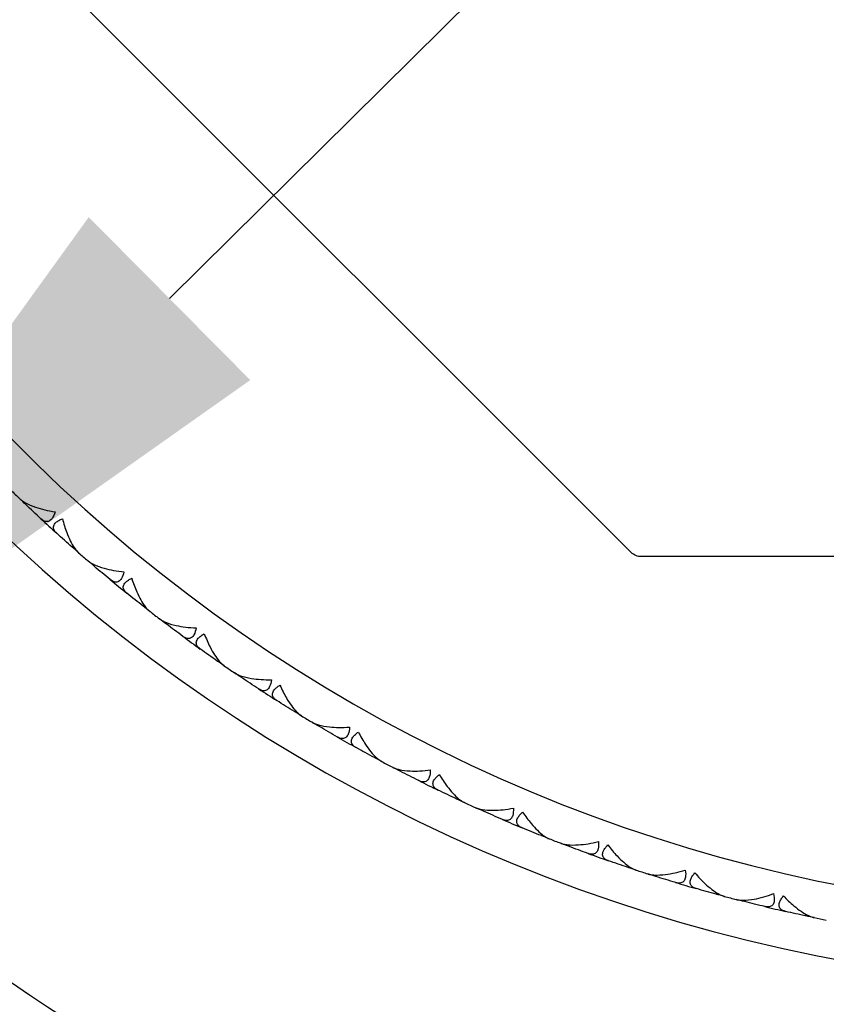
# Model space of a CAD drawing. Units: millimetres. Extents: x 30 to 1084, y 30 to 758.
# Drawn here: x 625 to 636, y 625 to 638 of the extents above; entities that cross this region are included whole.
import ezdxf

# ---------------------------------------------------------------- set-up
doc = ezdxf.new("R2010")
doc.units = ezdxf.units.MM
doc.header["$LTSCALE"] = 3.75
for name, color, linetype, lineweight, true_color in [('Dimension (ISO)', 7, 'Continuous', 18, 0x00003f), ('Visible (ISO)', 7, 'Continuous', 25, 0x00003f), ('Visible Narrow (ISO)', 7, 'Continuous', 25, 0x00003f)]:
    doc.layers.add(name, color=color, linetype=linetype, lineweight=lineweight, true_color=true_color)
doc.styles.add('Samuel Heath (ISO)', font='tahoma.ttf')
doc.dimstyles.new('Samuel Heath (ISO)', dxfattribs={"dimscale": 3.75, "dimtxt": 3, "dimasz": 2.5, "dimexe": 1, "dimexo": 1.5, "dimgap": 0.762, "dimtad": 0, "dimtih": 1, "dimtoh": 1, "dimrnd": 1e-08, "dimzin": 0, "dimdsep": 46, "dimtxsty": 'Samuel Heath (ISO)', "dimcen": 0.09, "dimdle": 10, "dimclrd": 256, "dimclre": 256, "dimclrt": 256, "dimazin": 0, "dimtfac": 1, "dimtmove": 0, "dimatfit": 3, "dimfxl": 0, "dimtolj": 1, "dimtzin": 0, "dimlwd": 15, "dimlwe": 15, "dimarcsym": 0})

# ---------------------------------------------------------------- blocks, each defined once
blk = doc.blocks.new('*D8')
at = {"layer": 'Defpoints', "color": 0, "transparency": 16777216}
for p in [(660.523, 667.227), (620.738, 627.818)]:
    blk.add_point(p, dxfattribs=at)
at = {"layer": 'Dimension (ISO)', "color": 176, "lineweight": 15, "true_color": 0x000080, "transparency": 16777216}
for p, q in [((653.863, 660.63), (627.398, 634.415)), ((620.738, 627.818), (598.363, 605.655)), ((598.363, 605.655), (588.988, 605.655))]:
    blk.add_line(p, q, dxfattribs=at)
at = {"layer": 'Dimension (ISO)', "color": 176, "true_color": 0x000080, "transparency": 16777216}
for points in [[(652.763, 661.74), (654.962, 659.52), (660.523, 667.227)], [(626.298, 635.526), (628.498, 633.305), (620.738, 627.818)]]:
    blk.add_solid(points, dxfattribs=at)
at = {"layer": 'Dimension (ISO)', "color": 176, "lineweight": 18, "true_color": 0x000080, "transparency": 16777216, "insert": (561.414, 611.714), "char_height": 11.25, "attachment_point": 2, "style": 'Samuel Heath (ISO)'}
blk.add_mtext('\\A1;∅56.00', dxfattribs=at)
blk = doc.blocks.new('*D9')
at = {"layer": 'Defpoints', "color": 0, "transparency": 16777216}
for p in [(757.652, 669.754), (723.608, 625.291)]:
    blk.add_point(p, dxfattribs=at)
at = {"layer": 'Dimension (ISO)', "color": 176, "lineweight": 15, "true_color": 0x000080, "transparency": 16777216}
for p, q in [((751.953, 662.311), (729.308, 632.735)), ((723.608, 625.291), (678.899, 566.897)), ((678.899, 566.897), (669.524, 566.897))]:
    blk.add_line(p, q, dxfattribs=at)
at = {"layer": 'Dimension (ISO)', "color": 176, "true_color": 0x000080, "transparency": 16777216}
for points in [[(750.712, 663.261), (753.194, 661.361), (757.652, 669.754)], [(728.067, 633.684), (730.548, 631.785), (723.608, 625.291)]]:
    blk.add_solid(points, dxfattribs=at)
at = {"layer": 'Dimension (ISO)', "color": 176, "lineweight": 18, "true_color": 0x000080, "transparency": 16777216, "insert": (641.95, 572.956), "char_height": 11.25, "attachment_point": 2, "style": 'Samuel Heath (ISO)'}
blk.add_mtext('\\A1;∅56.00', dxfattribs=at)

msp = doc.modelspace()

# ---------------------------------------------------------------- linework, layer by layer
at = {"layer": 'Visible (ISO)'}
for p, q in [((633.685, 630.956), (625.619, 639.023)), ((625.441, 631.608), (625.441, 631.629)), ((626.073, 631.027), (626.095, 631.029)), ((647.434, 630.898), (633.827, 630.898)), ((626.374, 630.766), (626.373, 630.788)), ((627.039, 630.223), (627.06, 630.226)), ((627.354, 629.98), (627.351, 630.001)), ((628.049, 629.475), (628.07, 629.479)), ((628.377, 629.251), (628.373, 629.272)), ((629.099, 628.787), (629.12, 628.792)), ((629.44, 628.581), (629.435, 628.602)), ((630.188, 628.159), (630.209, 628.165)), ((630.54, 627.973), (630.534, 627.994)), ((631.31, 627.594), (631.331, 627.602)), ((631.673, 627.429), (631.665, 627.449)), ((632.463, 627.095), (632.483, 627.103)), ((632.834, 626.95), (632.826, 626.97)), ((633.643, 626.662), (633.662, 626.672)), ((634.022, 626.539), (634.012, 626.558)), ((634.845, 626.297), (634.864, 626.308)), ((635.23, 626.196), (635.219, 626.214)), ((636.066, 626.001), (636.084, 626.013))]:
    msp.add_line(p, q, dxfattribs=at)
for radius, start, end in [(28, 197.6722, 162.3278), (22.5, 202.1961, 157.8039), (22, 225.6003, 226.036), (22, 227.0731, 227.836), (22, 228.8731, 229.3087), (22, 230.3458, 231.1087), (22, 232.1458, 232.5815), (22, 233.6185, 234.3815), (22, 235.4185, 235.8542), (22, 236.8913, 237.6542), (22, 238.6913, 239.1269), (22, 240.164, 240.9269), (22, 241.964, 242.3997), (22, 243.4367, 244.1997), (22, 245.2367, 245.6724), (22, 246.7094, 247.4724), (22, 248.5094, 248.9451), (22, 249.9822, 250.7451), (22, 251.7822, 252.2178), (22, 253.2549, 254.0178), (22, 255.0549, 255.4906), (22, 256.5276, 257.2906), (22, 258.3276, 258.7633)]:
    msp.add_arc((640.63, 647.523), radius, start, end, dxfattribs=at)
for points, knots in [([(625.358, 631.688), (625.358, 631.687), (625.359, 631.686), (625.36, 631.685), (625.361, 631.684), (625.364, 631.681), (625.367, 631.679), (625.374, 631.673), (625.38, 631.668), (625.4, 631.653), (625.417, 631.643), (625.474, 631.61), (625.522, 631.59), (625.652, 631.545), (625.744, 631.524), (625.839, 631.508)], [0.00000159, 0.00000159, 0.00000159, 0.00000159, 0.0004306, 0.0004306, 0.00105001, 0.00105001, 0.00263073, 0.00263073, 0.00611996, 0.00611996, 0.01495467, 0.01495467, 0.03485744, 0.03485744, 0.06614923, 0.06614923, 0.06614923, 0.06614923]), ([(625.839, 631.508), (625.829, 631.472), (625.815, 631.442), (625.787, 631.403), (625.774, 631.391), (625.743, 631.375), (625.726, 631.374), (625.692, 631.381), (625.675, 631.391), (625.656, 631.406), (625.654, 631.408), (625.651, 631.41), (625.65, 631.411), (625.649, 631.412), (625.648, 631.412), (625.648, 631.413), (625.647, 631.413), (625.647, 631.414)], [0, 0, 0, 0, 0.01349532, 0.01349532, 0.02335698, 0.02335698, 0.03499347, 0.03499347, 0.04666038, 0.04666038, 0.04827309, 0.04827309, 0.0488526, 0.0488526, 0.04913346, 0.04913346, 0.04938554, 0.04938554, 0.04938554, 0.04938554]), ([(625.863, 631.216), (625.862, 631.216), (625.861, 631.217), (625.86, 631.218), (625.859, 631.219), (625.856, 631.222), (625.854, 631.224), (625.848, 631.23), (625.844, 631.234), (625.833, 631.249), (625.826, 631.26), (625.817, 631.286), (625.816, 631.302), (625.826, 631.334), (625.836, 631.35), (625.863, 631.375), (625.877, 631.384), (625.907, 631.401), (625.923, 631.409), (625.94, 631.415)], [0.00000159, 0.00000159, 0.00000159, 0.00000159, 0.00042922, 0.00042922, 0.00104177, 0.00104177, 0.00257955, 0.00257955, 0.00585069, 0.00585069, 0.01347116, 0.01347116, 0.0244541, 0.0244541, 0.03515182, 0.03515182, 0.04260878, 0.04260878, 0.04933166, 0.04933166, 0.04933166, 0.04933166]), ([(625.94, 631.415), (625.957, 631.35), (625.976, 631.287), (626.029, 631.145), (626.063, 631.075), (626.115, 630.999), (626.132, 630.979), (626.151, 630.959), (626.153, 630.957), (626.156, 630.954), (626.157, 630.954), (626.159, 630.953), (626.159, 630.952), (626.16, 630.952), (626.16, 630.951), (626.16, 630.951)], [0, 0, 0, 0, 0.02190793, 0.02190793, 0.05343994, 0.05343994, 0.06744129, 0.06744129, 0.06923974, 0.06923974, 0.06995921, 0.06995921, 0.07023339, 0.07023339, 0.07048435, 0.07048435, 0.07048435, 0.07048435]), ([(633.827, 630.898), (633.827, 630.898), (633.827, 630.898), (633.8, 630.898), (633.773, 630.903), (633.75, 630.913), (633.727, 630.923), (633.704, 630.937), (633.685, 630.956)], [0.11449322, 0.11449322, 0.11449322, 0.11449322, 0.11451723, 0.11451723, 0.12204147, 0.12204147, 0.12204147, 0.12959282, 0.12959282, 0.12959282, 0.12959282]), ([(626.287, 630.842), (626.287, 630.841), (626.288, 630.84), (626.289, 630.839), (626.29, 630.838), (626.294, 630.836), (626.296, 630.834), (626.304, 630.828), (626.31, 630.824), (626.331, 630.81), (626.348, 630.8), (626.408, 630.771), (626.456, 630.754), (626.589, 630.716), (626.681, 630.7), (626.778, 630.69)], [0.00000159, 0.00000159, 0.00000159, 0.00000159, 0.0004306, 0.0004306, 0.00105001, 0.00105001, 0.00263073, 0.00263073, 0.00611996, 0.00611996, 0.01495467, 0.01495467, 0.03485744, 0.03485744, 0.06614923, 0.06614923, 0.06614923, 0.06614923]), ([(626.778, 630.69), (626.769, 630.654), (626.757, 630.623), (626.731, 630.582), (626.719, 630.569), (626.689, 630.552), (626.672, 630.549), (626.638, 630.555), (626.62, 630.563), (626.601, 630.577), (626.598, 630.579), (626.595, 630.581), (626.594, 630.582), (626.593, 630.583), (626.592, 630.583), (626.592, 630.584), (626.591, 630.584), (626.591, 630.585)], [0, 0, 0, 0, 0.01349532, 0.01349532, 0.02335698, 0.02335698, 0.03499347, 0.03499347, 0.04666038, 0.04666038, 0.04827309, 0.04827309, 0.0488526, 0.0488526, 0.04913346, 0.04913346, 0.04938554, 0.04938554, 0.04938554, 0.04938554]), ([(626.818, 630.399), (626.817, 630.4), (626.816, 630.4), (626.815, 630.401), (626.814, 630.402), (626.811, 630.405), (626.809, 630.407), (626.802, 630.413), (626.798, 630.417), (626.786, 630.431), (626.779, 630.441), (626.768, 630.467), (626.766, 630.483), (626.774, 630.516), (626.783, 630.532), (626.809, 630.558), (626.822, 630.568), (626.851, 630.587), (626.867, 630.595), (626.884, 630.603)], [0.00000159, 0.00000159, 0.00000159, 0.00000159, 0.00042922, 0.00042922, 0.00104177, 0.00104177, 0.00257955, 0.00257955, 0.00585069, 0.00585069, 0.01347116, 0.01347116, 0.0244541, 0.0244541, 0.03515182, 0.03515182, 0.04260878, 0.04260878, 0.04933166, 0.04933166, 0.04933166, 0.04933166]), ([(626.884, 630.603), (626.904, 630.539), (626.927, 630.477), (626.988, 630.338), (627.026, 630.271), (627.082, 630.198), (627.1, 630.178), (627.12, 630.16), (627.123, 630.158), (627.126, 630.155), (627.127, 630.154), (627.128, 630.153), (627.129, 630.153), (627.129, 630.153), (627.13, 630.152), (627.13, 630.152)], [0, 0, 0, 0, 0.02190793, 0.02190793, 0.05343994, 0.05343994, 0.06744129, 0.06744129, 0.06923974, 0.06923974, 0.06995921, 0.06995921, 0.07023339, 0.07023339, 0.07048435, 0.07048435, 0.07048435, 0.07048435]), ([(627.262, 630.05), (627.263, 630.049), (627.264, 630.049), (627.265, 630.048), (627.266, 630.047), (627.27, 630.045), (627.272, 630.043), (627.28, 630.037), (627.286, 630.033), (627.309, 630.021), (627.326, 630.012), (627.387, 629.986), (627.436, 629.972), (627.571, 629.942), (627.664, 629.931), (627.761, 629.926)], [0.00000159, 0.00000159, 0.00000159, 0.00000159, 0.0004306, 0.0004306, 0.00105001, 0.00105001, 0.00263073, 0.00263073, 0.00611996, 0.00611996, 0.01495467, 0.01495467, 0.03485744, 0.03485744, 0.06614923, 0.06614923, 0.06614923, 0.06614923]), ([(627.761, 629.926), (627.755, 629.89), (627.745, 629.858), (627.721, 629.816), (627.709, 629.803), (627.681, 629.784), (627.664, 629.78), (627.629, 629.784), (627.611, 629.791), (627.591, 629.804), (627.588, 629.805), (627.585, 629.808), (627.584, 629.808), (627.583, 629.809), (627.582, 629.81), (627.582, 629.81), (627.581, 629.811), (627.581, 629.811)], [0, 0, 0, 0, 0.01349532, 0.01349532, 0.02335698, 0.02335698, 0.03499347, 0.03499347, 0.04666038, 0.04666038, 0.04827309, 0.04827309, 0.0488526, 0.0488526, 0.04913346, 0.04913346, 0.04938554, 0.04938554, 0.04938554, 0.04938554]), ([(627.818, 629.639), (627.817, 629.639), (627.816, 629.64), (627.815, 629.641), (627.814, 629.641), (627.811, 629.644), (627.809, 629.646), (627.802, 629.651), (627.798, 629.655), (627.784, 629.668), (627.777, 629.678), (627.764, 629.703), (627.761, 629.719), (627.767, 629.752), (627.776, 629.769), (627.8, 629.796), (627.813, 629.808), (627.841, 629.828), (627.856, 629.837), (627.872, 629.846)], [0.00000159, 0.00000159, 0.00000159, 0.00000159, 0.00042922, 0.00042922, 0.00104177, 0.00104177, 0.00257955, 0.00257955, 0.00585069, 0.00585069, 0.01347116, 0.01347116, 0.0244541, 0.0244541, 0.03515182, 0.03515182, 0.04260878, 0.04260878, 0.04933166, 0.04933166, 0.04933166, 0.04933166]), ([(627.872, 629.846), (627.896, 629.783), (627.922, 629.723), (627.991, 629.588), (628.033, 629.522), (628.093, 629.452), (628.112, 629.434), (628.134, 629.417), (628.136, 629.415), (628.139, 629.413), (628.14, 629.412), (628.142, 629.411), (628.142, 629.411), (628.143, 629.41), (628.143, 629.41), (628.144, 629.41)], [0, 0, 0, 0, 0.02190793, 0.02190793, 0.05343994, 0.05343994, 0.06744129, 0.06744129, 0.06923974, 0.06923974, 0.06995921, 0.06995921, 0.07023339, 0.07023339, 0.07048435, 0.07048435, 0.07048435, 0.07048435]), ([(628.282, 629.315), (628.282, 629.315), (628.283, 629.314), (628.285, 629.313), (628.286, 629.313), (628.289, 629.31), (628.292, 629.309), (628.3, 629.304), (628.307, 629.3), (628.329, 629.289), (628.347, 629.281), (628.41, 629.259), (628.46, 629.247), (628.596, 629.225), (628.69, 629.22), (628.787, 629.22)], [0.00000159, 0.00000159, 0.00000159, 0.00000159, 0.0004306, 0.0004306, 0.00105001, 0.00105001, 0.00263073, 0.00263073, 0.00611996, 0.00611996, 0.01495467, 0.01495467, 0.03485744, 0.03485744, 0.06614923, 0.06614923, 0.06614923, 0.06614923]), ([(628.787, 629.22), (628.782, 629.183), (628.774, 629.151), (628.753, 629.108), (628.742, 629.094), (628.715, 629.073), (628.698, 629.069), (628.663, 629.07), (628.645, 629.077), (628.624, 629.088), (628.621, 629.09), (628.618, 629.092), (628.617, 629.092), (628.615, 629.093), (628.615, 629.094), (628.614, 629.094), (628.614, 629.094), (628.613, 629.095)], [0, 0, 0, 0, 0.01349532, 0.01349532, 0.02335698, 0.02335698, 0.03499347, 0.03499347, 0.04666038, 0.04666038, 0.04827309, 0.04827309, 0.0488526, 0.0488526, 0.04913346, 0.04913346, 0.04938554, 0.04938554, 0.04938554, 0.04938554]), ([(628.86, 628.936), (628.859, 628.937), (628.858, 628.937), (628.857, 628.938), (628.856, 628.939), (628.852, 628.941), (628.85, 628.943), (628.843, 628.948), (628.838, 628.952), (628.825, 628.964), (628.817, 628.973), (628.802, 628.998), (628.799, 629.014), (628.803, 629.047), (628.81, 629.064), (628.833, 629.093), (628.845, 629.105), (628.872, 629.127), (628.886, 629.137), (628.902, 629.146)], [0.00000159, 0.00000159, 0.00000159, 0.00000159, 0.00042922, 0.00042922, 0.00104177, 0.00104177, 0.00257955, 0.00257955, 0.00585069, 0.00585069, 0.01347116, 0.01347116, 0.0244541, 0.0244541, 0.03515182, 0.03515182, 0.04260878, 0.04260878, 0.04933166, 0.04933166, 0.04933166, 0.04933166]), ([(628.902, 629.146), (628.929, 629.085), (628.959, 629.026), (629.035, 628.895), (629.081, 628.832), (629.145, 628.766), (629.165, 628.749), (629.188, 628.733), (629.19, 628.731), (629.194, 628.729), (629.195, 628.728), (629.196, 628.727), (629.197, 628.727), (629.197, 628.727), (629.198, 628.727), (629.198, 628.726)], [0, 0, 0, 0, 0.02190793, 0.02190793, 0.05343994, 0.05343994, 0.06744129, 0.06744129, 0.06923974, 0.06923974, 0.06995921, 0.06995921, 0.07023339, 0.07023339, 0.07048435, 0.07048435, 0.07048435, 0.07048435]), ([(629.341, 628.64), (629.342, 628.64), (629.343, 628.639), (629.344, 628.638), (629.345, 628.638), (629.349, 628.635), (629.352, 628.634), (629.361, 628.629), (629.367, 628.626), (629.39, 628.616), (629.409, 628.61), (629.472, 628.591), (629.523, 628.582), (629.66, 628.568), (629.754, 628.568), (629.851, 628.574)], [0.00000159, 0.00000159, 0.00000159, 0.00000159, 0.0004306, 0.0004306, 0.00105001, 0.00105001, 0.00263073, 0.00263073, 0.00611996, 0.00611996, 0.01495467, 0.01495467, 0.03485744, 0.03485744, 0.06614923, 0.06614923, 0.06614923, 0.06614923]), ([(629.851, 628.574), (629.849, 628.537), (629.842, 628.504), (629.823, 628.46), (629.813, 628.445), (629.787, 628.423), (629.771, 628.418), (629.736, 628.417), (629.717, 628.422), (629.696, 628.433), (629.693, 628.434), (629.689, 628.436), (629.688, 628.437), (629.687, 628.437), (629.687, 628.438), (629.686, 628.438), (629.685, 628.438), (629.685, 628.439)], [0, 0, 0, 0, 0.01349532, 0.01349532, 0.02335698, 0.02335698, 0.03499347, 0.03499347, 0.04666038, 0.04666038, 0.04827309, 0.04827309, 0.0488526, 0.0488526, 0.04913346, 0.04913346, 0.04938554, 0.04938554, 0.04938554, 0.04938554]), ([(629.94, 628.295), (629.939, 628.295), (629.939, 628.295), (629.937, 628.296), (629.936, 628.297), (629.932, 628.299), (629.93, 628.301), (629.923, 628.305), (629.918, 628.309), (629.903, 628.32), (629.895, 628.329), (629.879, 628.353), (629.875, 628.369), (629.877, 628.402), (629.884, 628.419), (629.904, 628.449), (629.916, 628.462), (629.941, 628.485), (629.955, 628.496), (629.97, 628.507)], [0.00000159, 0.00000159, 0.00000159, 0.00000159, 0.00042922, 0.00042922, 0.00104177, 0.00104177, 0.00257955, 0.00257955, 0.00585069, 0.00585069, 0.01347116, 0.01347116, 0.0244541, 0.0244541, 0.03515182, 0.03515182, 0.04260878, 0.04260878, 0.04933166, 0.04933166, 0.04933166, 0.04933166]), ([(629.97, 628.507), (630.001, 628.447), (630.034, 628.39), (630.118, 628.264), (630.167, 628.203), (630.235, 628.141), (630.256, 628.125), (630.279, 628.11), (630.282, 628.109), (630.285, 628.107), (630.286, 628.106), (630.288, 628.105), (630.288, 628.105), (630.289, 628.105), (630.289, 628.105), (630.29, 628.104)], [0, 0, 0, 0, 0.02190793, 0.02190793, 0.05343994, 0.05343994, 0.06744129, 0.06744129, 0.06923974, 0.06923974, 0.06995921, 0.06995921, 0.07023339, 0.07023339, 0.07048435, 0.07048435, 0.07048435, 0.07048435]), ([(630.438, 628.026), (630.438, 628.026), (630.439, 628.026), (630.441, 628.025), (630.442, 628.024), (630.446, 628.022), (630.449, 628.021), (630.458, 628.017), (630.464, 628.014), (630.488, 628.005), (630.507, 628), (630.571, 627.985), (630.622, 627.979), (630.76, 627.973), (630.854, 627.978), (630.95, 627.99)], [0.00000159, 0.00000159, 0.00000159, 0.00000159, 0.0004306, 0.0004306, 0.00105001, 0.00105001, 0.00263073, 0.00263073, 0.00611996, 0.00611996, 0.01495467, 0.01495467, 0.03485744, 0.03485744, 0.06614923, 0.06614923, 0.06614923, 0.06614923]), ([(630.95, 627.99), (630.95, 627.952), (630.946, 627.92), (630.929, 627.874), (630.92, 627.859), (630.896, 627.835), (630.88, 627.829), (630.845, 627.826), (630.826, 627.831), (630.803, 627.84), (630.801, 627.841), (630.797, 627.843), (630.796, 627.843), (630.794, 627.844), (630.794, 627.844), (630.793, 627.845), (630.793, 627.845), (630.792, 627.845)], [0, 0, 0, 0, 0.01349532, 0.01349532, 0.02335698, 0.02335698, 0.03499347, 0.03499347, 0.04666038, 0.04666038, 0.04827309, 0.04827309, 0.0488526, 0.0488526, 0.04913346, 0.04913346, 0.04938554, 0.04938554, 0.04938554, 0.04938554]), ([(631.055, 627.716), (631.054, 627.716), (631.054, 627.716), (631.052, 627.717), (631.051, 627.718), (631.047, 627.72), (631.045, 627.721), (631.037, 627.725), (631.032, 627.728), (631.017, 627.739), (631.008, 627.748), (630.991, 627.771), (630.986, 627.786), (630.986, 627.819), (630.992, 627.837), (631.011, 627.868), (631.021, 627.881), (631.045, 627.906), (631.059, 627.918), (631.073, 627.929)], [0.00000159, 0.00000159, 0.00000159, 0.00000159, 0.00042922, 0.00042922, 0.00104177, 0.00104177, 0.00257955, 0.00257955, 0.00585069, 0.00585069, 0.01347116, 0.01347116, 0.0244541, 0.0244541, 0.03515182, 0.03515182, 0.04260878, 0.04260878, 0.04933166, 0.04933166, 0.04933166, 0.04933166]), ([(631.073, 627.929), (631.107, 627.871), (631.144, 627.816), (631.234, 627.695), (631.287, 627.638), (631.358, 627.579), (631.38, 627.564), (631.404, 627.551), (631.407, 627.55), (631.411, 627.548), (631.412, 627.547), (631.413, 627.547), (631.414, 627.546), (631.414, 627.546), (631.415, 627.546), (631.415, 627.546)], [0, 0, 0, 0, 0.02190793, 0.02190793, 0.05343994, 0.05343994, 0.06744129, 0.06744129, 0.06923974, 0.06923974, 0.06995921, 0.06995921, 0.07023339, 0.07023339, 0.07048435, 0.07048435, 0.07048435, 0.07048435]), ([(631.567, 627.476), (631.568, 627.476), (631.569, 627.476), (631.571, 627.475), (631.572, 627.474), (631.576, 627.473), (631.578, 627.471), (631.588, 627.468), (631.594, 627.466), (631.619, 627.458), (631.638, 627.454), (631.703, 627.443), (631.754, 627.44), (631.893, 627.441), (631.986, 627.452), (632.081, 627.469)], [0.00000159, 0.00000159, 0.00000159, 0.00000159, 0.0004306, 0.0004306, 0.00105001, 0.00105001, 0.00263073, 0.00263073, 0.00611996, 0.00611996, 0.01495467, 0.01495467, 0.03485744, 0.03485744, 0.06614923, 0.06614923, 0.06614923, 0.06614923]), ([(632.081, 627.469), (632.083, 627.432), (632.08, 627.399), (632.067, 627.352), (632.059, 627.337), (632.035, 627.312), (632.02, 627.304), (631.985, 627.3), (631.966, 627.303), (631.943, 627.311), (631.94, 627.312), (631.936, 627.313), (631.935, 627.314), (631.934, 627.314), (631.933, 627.315), (631.932, 627.315), (631.932, 627.315), (631.932, 627.315)], [0, 0, 0, 0, 0.01349532, 0.01349532, 0.02335698, 0.02335698, 0.03499347, 0.03499347, 0.04666038, 0.04666038, 0.04827309, 0.04827309, 0.0488526, 0.0488526, 0.04913346, 0.04913346, 0.04938554, 0.04938554, 0.04938554, 0.04938554]), ([(632.201, 627.201), (632.201, 627.202), (632.2, 627.202), (632.198, 627.203), (632.197, 627.203), (632.193, 627.205), (632.191, 627.206), (632.183, 627.21), (632.178, 627.213), (632.162, 627.223), (632.153, 627.231), (632.134, 627.252), (632.128, 627.267), (632.127, 627.301), (632.131, 627.319), (632.148, 627.351), (632.158, 627.365), (632.181, 627.391), (632.193, 627.403), (632.207, 627.416)], [0.00000159, 0.00000159, 0.00000159, 0.00000159, 0.00042922, 0.00042922, 0.00104177, 0.00104177, 0.00257955, 0.00257955, 0.00585069, 0.00585069, 0.01347116, 0.01347116, 0.0244541, 0.0244541, 0.03515182, 0.03515182, 0.04260878, 0.04260878, 0.04933166, 0.04933166, 0.04933166, 0.04933166]), ([(632.207, 627.416), (632.245, 627.36), (632.284, 627.307), (632.382, 627.191), (632.438, 627.137), (632.512, 627.082), (632.534, 627.068), (632.559, 627.057), (632.562, 627.056), (632.566, 627.054), (632.567, 627.054), (632.569, 627.053), (632.569, 627.053), (632.57, 627.052), (632.57, 627.052), (632.571, 627.052)], [0, 0, 0, 0, 0.02190793, 0.02190793, 0.05343994, 0.05343994, 0.06744129, 0.06744129, 0.06923974, 0.06923974, 0.06995921, 0.06995921, 0.07023339, 0.07023339, 0.07048435, 0.07048435, 0.07048435, 0.07048435]), ([(632.727, 626.991), (632.727, 626.991), (632.728, 626.991), (632.73, 626.99), (632.731, 626.99), (632.735, 626.988), (632.738, 626.987), (632.747, 626.984), (632.754, 626.982), (632.779, 626.976), (632.798, 626.973), (632.864, 626.966), (632.915, 626.966), (633.053, 626.975), (633.146, 626.991), (633.24, 627.014)], [0.00000159, 0.00000159, 0.00000159, 0.00000159, 0.0004306, 0.0004306, 0.00105001, 0.00105001, 0.00263073, 0.00263073, 0.00611996, 0.00611996, 0.01495467, 0.01495467, 0.03485744, 0.03485744, 0.06614923, 0.06614923, 0.06614923, 0.06614923]), ([(633.24, 627.014), (633.244, 626.977), (633.243, 626.943), (633.232, 626.896), (633.225, 626.88), (633.203, 626.854), (633.188, 626.846), (633.154, 626.839), (633.134, 626.841), (633.111, 626.848), (633.108, 626.849), (633.104, 626.85), (633.103, 626.85), (633.102, 626.851), (633.101, 626.851), (633.1, 626.851), (633.1, 626.852), (633.099, 626.852)], [0, 0, 0, 0, 0.01349532, 0.01349532, 0.02335698, 0.02335698, 0.03499347, 0.03499347, 0.04666038, 0.04666038, 0.04827309, 0.04827309, 0.0488526, 0.0488526, 0.04913346, 0.04913346, 0.04938554, 0.04938554, 0.04938554, 0.04938554]), ([(633.375, 626.753), (633.375, 626.754), (633.374, 626.754), (633.372, 626.755), (633.371, 626.755), (633.367, 626.756), (633.364, 626.757), (633.356, 626.761), (633.351, 626.763), (633.335, 626.772), (633.325, 626.78), (633.305, 626.8), (633.298, 626.815), (633.295, 626.848), (633.298, 626.866), (633.314, 626.9), (633.323, 626.914), (633.344, 626.941), (633.356, 626.955), (633.369, 626.968)], [0.00000159, 0.00000159, 0.00000159, 0.00000159, 0.00042922, 0.00042922, 0.00104177, 0.00104177, 0.00257955, 0.00257955, 0.00585069, 0.00585069, 0.01347116, 0.01347116, 0.0244541, 0.0244541, 0.03515182, 0.03515182, 0.04260878, 0.04260878, 0.04933166, 0.04933166, 0.04933166, 0.04933166]), ([(633.369, 626.968), (633.41, 626.914), (633.452, 626.863), (633.556, 626.753), (633.615, 626.702), (633.692, 626.652), (633.715, 626.64), (633.741, 626.63), (633.744, 626.628), (633.748, 626.627), (633.749, 626.627), (633.75, 626.626), (633.751, 626.626), (633.752, 626.626), (633.752, 626.626), (633.752, 626.625)], [0, 0, 0, 0, 0.02190793, 0.02190793, 0.05343994, 0.05343994, 0.06744129, 0.06744129, 0.06923974, 0.06923974, 0.06995921, 0.06995921, 0.07023339, 0.07023339, 0.07048435, 0.07048435, 0.07048435, 0.07048435]), ([(633.911, 626.574), (633.912, 626.573), (633.913, 626.573), (633.915, 626.573), (633.916, 626.572), (633.92, 626.571), (633.923, 626.57), (633.933, 626.568), (633.94, 626.566), (633.965, 626.562), (633.984, 626.559), (634.05, 626.556), (634.101, 626.559), (634.239, 626.576), (634.33, 626.597), (634.423, 626.625)], [0.00000159, 0.00000159, 0.00000159, 0.00000159, 0.0004306, 0.0004306, 0.00105001, 0.00105001, 0.00263073, 0.00263073, 0.00611996, 0.00611996, 0.01495467, 0.01495467, 0.03485744, 0.03485744, 0.06614923, 0.06614923, 0.06614923, 0.06614923]), ([(634.423, 626.625), (634.429, 626.588), (634.43, 626.555), (634.422, 626.508), (634.416, 626.491), (634.395, 626.464), (634.381, 626.455), (634.347, 626.446), (634.327, 626.447), (634.304, 626.452), (634.301, 626.453), (634.297, 626.454), (634.296, 626.454), (634.294, 626.455), (634.294, 626.455), (634.293, 626.455), (634.292, 626.455), (634.292, 626.456)], [0, 0, 0, 0, 0.01349532, 0.01349532, 0.02335698, 0.02335698, 0.03499347, 0.03499347, 0.04666038, 0.04666038, 0.04827309, 0.04827309, 0.0488526, 0.0488526, 0.04913346, 0.04913346, 0.04938554, 0.04938554, 0.04938554, 0.04938554]), ([(634.573, 626.373), (634.572, 626.373), (634.571, 626.373), (634.569, 626.374), (634.568, 626.374), (634.564, 626.376), (634.562, 626.376), (634.554, 626.379), (634.548, 626.382), (634.531, 626.39), (634.521, 626.397), (634.5, 626.416), (634.492, 626.43), (634.487, 626.463), (634.49, 626.482), (634.503, 626.516), (634.511, 626.53), (634.531, 626.559), (634.542, 626.573), (634.554, 626.587)], [0.00000159, 0.00000159, 0.00000159, 0.00000159, 0.00042922, 0.00042922, 0.00104177, 0.00104177, 0.00257955, 0.00257955, 0.00585069, 0.00585069, 0.01347116, 0.01347116, 0.0244541, 0.0244541, 0.03515182, 0.03515182, 0.04260878, 0.04260878, 0.04933166, 0.04933166, 0.04933166, 0.04933166]), ([(634.554, 626.587), (634.598, 626.535), (634.643, 626.487), (634.753, 626.383), (634.815, 626.336), (634.895, 626.29), (634.919, 626.279), (634.945, 626.27), (634.948, 626.269), (634.952, 626.268), (634.953, 626.268), (634.955, 626.267), (634.955, 626.267), (634.956, 626.267), (634.956, 626.267), (634.957, 626.267)], [0, 0, 0, 0, 0.02190793, 0.02190793, 0.05343994, 0.05343994, 0.06744129, 0.06744129, 0.06923974, 0.06923974, 0.06995921, 0.06995921, 0.07023339, 0.07023339, 0.07048435, 0.07048435, 0.07048435, 0.07048435]), ([(635.118, 626.224), (635.119, 626.224), (635.12, 626.224), (635.122, 626.223), (635.123, 626.223), (635.127, 626.222), (635.13, 626.222), (635.14, 626.22), (635.147, 626.219), (635.172, 626.215), (635.192, 626.214), (635.258, 626.214), (635.309, 626.22), (635.445, 626.245), (635.535, 626.271), (635.626, 626.305)], [0.00000159, 0.00000159, 0.00000159, 0.00000159, 0.0004306, 0.0004306, 0.00105001, 0.00105001, 0.00263073, 0.00263073, 0.00611996, 0.00611996, 0.01495467, 0.01495467, 0.03485744, 0.03485744, 0.06614923, 0.06614923, 0.06614923, 0.06614923]), ([(635.626, 626.305), (635.634, 626.268), (635.637, 626.235), (635.632, 626.187), (635.626, 626.171), (635.608, 626.142), (635.594, 626.132), (635.56, 626.122), (635.541, 626.122), (635.517, 626.126), (635.514, 626.126), (635.51, 626.127), (635.509, 626.127), (635.507, 626.128), (635.507, 626.128), (635.506, 626.128), (635.505, 626.128), (635.505, 626.128)], [0, 0, 0, 0, 0.01349532, 0.01349532, 0.02335698, 0.02335698, 0.03499347, 0.03499347, 0.04666038, 0.04666038, 0.04827309, 0.04827309, 0.0488526, 0.0488526, 0.04913346, 0.04913346, 0.04938554, 0.04938554, 0.04938554, 0.04938554]), ([(635.79, 626.062), (635.789, 626.062), (635.789, 626.062), (635.787, 626.063), (635.786, 626.063), (635.782, 626.064), (635.779, 626.065), (635.771, 626.067), (635.765, 626.069), (635.748, 626.076), (635.737, 626.082), (635.715, 626.101), (635.707, 626.114), (635.699, 626.147), (635.701, 626.165), (635.712, 626.2), (635.72, 626.215), (635.738, 626.245), (635.748, 626.259), (635.759, 626.274)], [0.00000159, 0.00000159, 0.00000159, 0.00000159, 0.00042922, 0.00042922, 0.00104177, 0.00104177, 0.00257955, 0.00257955, 0.00585069, 0.00585069, 0.01347116, 0.01347116, 0.0244541, 0.0244541, 0.03515182, 0.03515182, 0.04260878, 0.04260878, 0.04933166, 0.04933166, 0.04933166, 0.04933166]), ([(635.759, 626.274), (635.806, 626.225), (635.854, 626.18), (635.969, 626.082), (636.034, 626.038), (636.116, 625.997), (636.141, 625.988), (636.167, 625.98), (636.17, 625.98), (636.174, 625.979), (636.176, 625.978), (636.177, 625.978), (636.178, 625.978), (636.179, 625.978), (636.179, 625.978), (636.179, 625.978)], [0, 0, 0, 0, 0.02190793, 0.02190793, 0.05343994, 0.05343994, 0.06744129, 0.06744129, 0.06923974, 0.06923974, 0.06995921, 0.06995921, 0.07023339, 0.07023339, 0.07048435, 0.07048435, 0.07048435, 0.07048435])]:
    msp.add_open_spline(points, degree=3, knots=knots, dxfattribs=at)
for points in [[(625.441, 631.608), (625.413, 631.634), (625.385, 631.661), (625.358, 631.688)], [(625.647, 631.414), (625.578, 631.478), (625.509, 631.543), (625.441, 631.608)], [(626.073, 631.027), (626.003, 631.09), (625.933, 631.152), (625.863, 631.216)], [(626.16, 630.951), (626.131, 630.976), (626.102, 631.002), (626.073, 631.027)], [(626.374, 630.766), (626.345, 630.791), (626.316, 630.816), (626.287, 630.842)], [(626.591, 630.585), (626.518, 630.645), (626.446, 630.705), (626.374, 630.766)], [(627.039, 630.223), (626.965, 630.281), (626.891, 630.34), (626.818, 630.399)], [(627.13, 630.152), (627.099, 630.176), (627.069, 630.199), (627.039, 630.223)], [(627.354, 629.98), (627.324, 630.003), (627.293, 630.026), (627.262, 630.05)], [(627.581, 629.811), (627.505, 629.867), (627.429, 629.923), (627.354, 629.98)], [(628.049, 629.475), (627.971, 629.529), (627.894, 629.584), (627.818, 629.639)], [(628.144, 629.41), (628.112, 629.431), (628.08, 629.453), (628.049, 629.475)], [(628.377, 629.251), (628.345, 629.272), (628.314, 629.294), (628.282, 629.315)], [(628.613, 629.095), (628.534, 629.146), (628.456, 629.198), (628.377, 629.251)], [(629.099, 628.787), (629.019, 628.836), (628.939, 628.886), (628.86, 628.936)], [(629.198, 628.726), (629.165, 628.746), (629.132, 628.766), (629.099, 628.787)], [(629.44, 628.581), (629.407, 628.601), (629.374, 628.62), (629.341, 628.64)], [(629.685, 628.439), (629.603, 628.486), (629.522, 628.533), (629.44, 628.581)], [(630.188, 628.159), (630.105, 628.204), (630.022, 628.249), (629.94, 628.295)], [(630.29, 628.104), (630.256, 628.122), (630.222, 628.141), (630.188, 628.159)], [(630.54, 627.973), (630.506, 627.991), (630.472, 628.008), (630.438, 628.026)], [(630.792, 627.845), (630.708, 627.887), (630.624, 627.93), (630.54, 627.973)], [(631.31, 627.594), (631.225, 627.634), (631.14, 627.675), (631.055, 627.716)], [(631.415, 627.546), (631.38, 627.562), (631.345, 627.578), (631.31, 627.594)], [(631.673, 627.429), (631.637, 627.445), (631.602, 627.46), (631.567, 627.476)], [(631.932, 627.315), (631.845, 627.353), (631.759, 627.391), (631.673, 627.429)], [(632.463, 627.095), (632.376, 627.13), (632.288, 627.165), (632.201, 627.201)], [(632.571, 627.052), (632.535, 627.066), (632.499, 627.08), (632.463, 627.095)], [(632.834, 626.95), (632.798, 626.964), (632.762, 626.978), (632.727, 626.991)], [(633.099, 626.852), (633.011, 626.884), (632.922, 626.917), (632.834, 626.95)], [(633.643, 626.662), (633.553, 626.692), (633.464, 626.722), (633.375, 626.753)], [(633.752, 626.625), (633.716, 626.637), (633.679, 626.65), (633.643, 626.662)], [(634.022, 626.539), (633.985, 626.55), (633.948, 626.562), (633.911, 626.574)], [(634.292, 626.456), (634.202, 626.483), (634.111, 626.51), (634.022, 626.539)], [(634.845, 626.297), (634.754, 626.322), (634.663, 626.347), (634.573, 626.373)], [(634.957, 626.267), (634.919, 626.277), (634.882, 626.287), (634.845, 626.297)], [(635.23, 626.196), (635.193, 626.205), (635.156, 626.215), (635.118, 626.224)], [(635.505, 626.128), (635.413, 626.15), (635.322, 626.173), (635.23, 626.196)], [(636.066, 626.001), (635.974, 626.021), (635.882, 626.041), (635.79, 626.062)], [(636.179, 625.978), (636.142, 625.985), (636.104, 625.993), (636.066, 626.001)]]:
    msp.add_open_spline(points, degree=3, dxfattribs=at)
at = {"layer": 'Visible Narrow (ISO)'}
for radius, start, end in [(27.2, 198.21, 161.79), (21.5, 203.2877, 156.7123)]:
    msp.add_arc((640.63, 647.523), radius, start, end, dxfattribs=at)

# ---------------------------------------------------------------- dimensions: what is measured, and where the dimension line sits
at = {"layer": 'Dimension (ISO)', "color": 176, "lineweight": 18, "true_color": 0x000080}
for p1, p2, picture, middle in [((757.652, 669.754), (723.608, 625.291), '*D9', (641.95, 566.897)), ((660.523, 667.227), (620.738, 627.818), '*D8', (561.414, 605.655))]:
    dim = msp.add_diameter_dim_2p(p1=p1, p2=p2, dimstyle='Samuel Heath (ISO)', override={"dimgap": 0.762, "dimdec": 2, "dimlfac": 1, "dimtol": 0, "dimlim": 0, "dimtp": 0, "dimtm": 0, "dimtdec": 2, "dimatfit": 2}, dxfattribs=at)
    dim.commit()
    dim.dimension.update_dxf_attribs({"geometry": picture, "text_midpoint": middle, "dimtype": 163})

doc.saveas('drawing.dxf')
